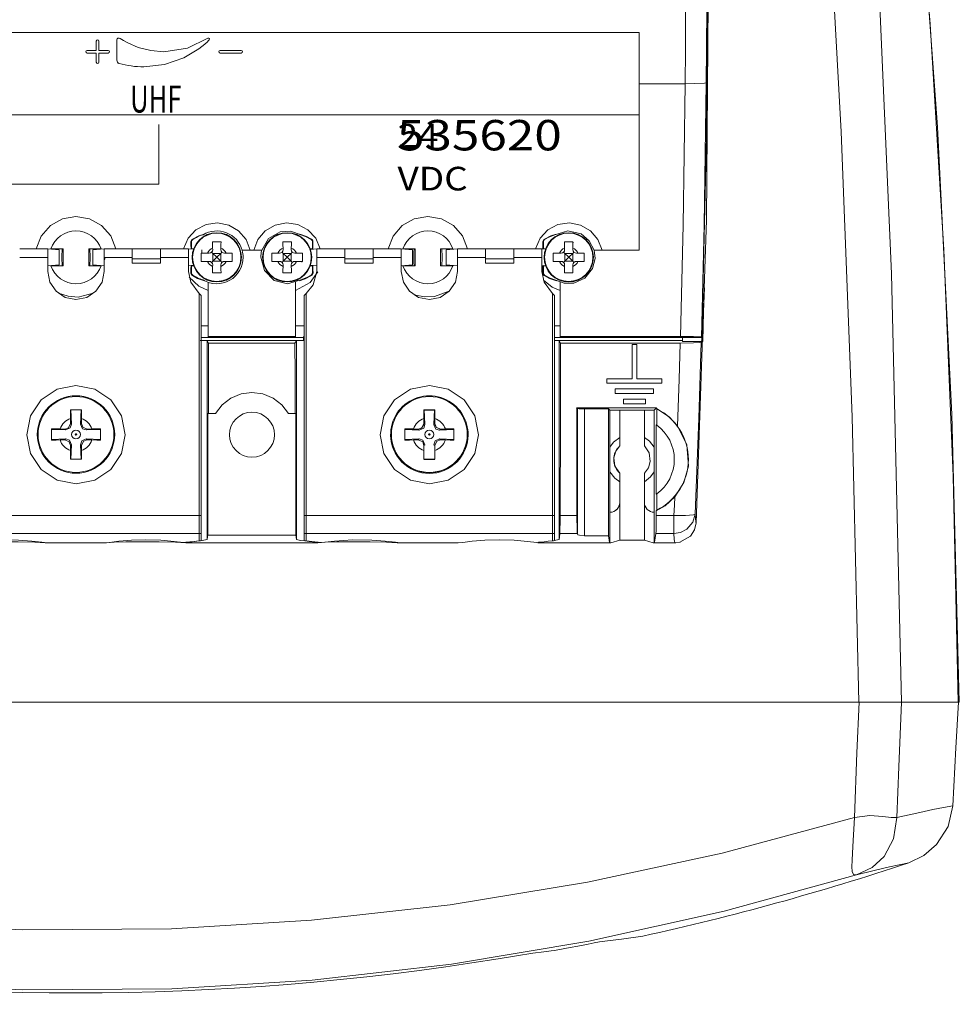
# Model space of a CAD drawing. Units: millimetres. Extents: x -63 to 63, y -68 to 67.
# Drawn here: x -4 to 63, y -68 to 2 of the extents above; entities that cross this region are included whole.
import ezdxf

# ---------------------------------------------------------------- set-up
doc = ezdxf.new("R2010")
doc.units = ezdxf.units.MM
doc.layers.add('Top$21', color=7, linetype='Continuous', true_color=0xffffff)
doc.styles.add('Arial', font='Arial')

msp = doc.modelspace()

# ---------------------------------------------------------------- linework, layer by layer
at = {"layer": 'Top$21', "color": 7, "linetype": 'Continuous', "lineweight": 13}
for p, q in [((-39.995, 1.48), (40.005, 1.48)), ((40.005, -13.993), (40.005, -2.168)), ((40.005, -4.368), (-39.995, -4.368)), ((5.878, -9.296), (5.878, -5.063)), ((-19.171, -9.296), (5.878, -9.296)), ((8.293, -13.231), (8.274, -13.202)), ((16.717, -13.231), (16.737, -13.201)), ((33.293, -13.231), (33.274, -13.202)), ((-1.995, -13.891), (-3.995, -13.891)), ((-1.195, -13.961), (-1.995, -13.891)), ((-1.995, -14.514), (-1.995, -13.891)), ((-1.771, -13.893), (-0.895, -13.893)), ((-1.195, -15.021), (-1.195, -13.961)), ((-0.895, -13.893), (-0.895, -15.093)), ((0.905, -13.893), (1.781, -13.893)), ((0.905, -15.093), (0.905, -13.893)), ((2.005, -13.891), (1.205, -13.961)), ((1.205, -13.961), (1.205, -15.021)), ((4.005, -13.891), (2.005, -13.891)), ((2.005, -13.891), (2.005, -14.514)), ((4.005, -13.891), (6.005, -13.891)), ((4.005, -14.591), (4.005, -13.891)), ((8.005, -13.891), (6.005, -13.891)), ((6.005, -13.891), (6.005, -14.591)), ((8.351, -13.921), (8.005, -13.891)), ((8.005, -14.514), (8.005, -13.891)), ((8.205, -13.397), (8.17, -13.397)), ((8.175, -13.893), (8.205, -13.893)), ((8.205, -13.397), (8.205, -13.893)), ((8.205, -13.893), (8.361, -13.893)), ((8.955, -14.188), (8.955, -13.961)), ((9.713, -13.835), (9.715, -13.948)), ((10.295, -13.948), (10.297, -13.835)), ((14.713, -13.835), (14.715, -13.948)), ((15.295, -13.948), (15.297, -13.835)), ((17.105, -13.891), (16.662, -13.93)), ((16.805, -13.397), (16.84, -13.397)), ((19.105, -13.891), (17.105, -13.891)), ((17.105, -13.891), (17.105, -14.514)), ((19.105, -13.891), (21.105, -13.891)), ((19.105, -14.591), (19.105, -13.891)), ((23.105, -13.891), (21.105, -13.891)), ((21.105, -13.891), (21.105, -14.591)), ((23.905, -13.961), (23.105, -13.891)), ((23.105, -14.514), (23.105, -13.891)), ((23.229, -13.893), (24.105, -13.893)), ((23.905, -15.021), (23.905, -13.961)), ((24.105, -13.893), (24.105, -15.093)), ((25.905, -13.893), (26.781, -13.893)), ((25.905, -15.093), (25.905, -13.893)), ((27.105, -13.891), (26.305, -13.961)), ((26.305, -13.961), (26.305, -15.021)), ((29.105, -13.891), (27.105, -13.891)), ((27.105, -13.891), (27.105, -14.514)), ((29.105, -13.891), (31.105, -13.891)), ((29.105, -14.591), (29.105, -13.891)), ((33.105, -13.891), (31.105, -13.891)), ((31.105, -13.891), (31.105, -14.591)), ((33.217, -13.901), (33.105, -13.891)), ((33.105, -14.514), (33.105, -13.891)), ((33.205, -13.397), (33.17, -13.397)), ((34.713, -13.835), (34.715, -13.948)), ((35.295, -13.948), (35.297, -13.835)), ((-1.995, -14.514), (-3.995, -14.514)), ((-1.995, -15.493), (-1.995, -14.514)), ((4.005, -14.514), (2.005, -14.514)), ((2.005, -14.514), (2.005, -15.493)), ((4.005, -14.591), (6.005, -14.591)), ((4.005, -14.907), (4.005, -14.591)), ((8.005, -14.514), (6.005, -14.514)), ((6.005, -14.591), (6.005, -14.907)), ((8.005, -15.493), (8.005, -14.514)), ((9.46, -14.203), (9.347, -14.201)), ((9.725, -14.213), (9.641, -14.13)), ((9.98, -14.468), (9.725, -14.213)), ((9.725, -14.213), (9.725, -14.773)), ((10.285, -14.213), (9.725, -14.213)), ((9.725, -14.773), (9.98, -14.518)), ((9.98, -14.518), (9.98, -14.468)), ((9.98, -14.468), (10.03, -14.468)), ((9.98, -14.518), (10.03, -14.518)), ((10.285, -14.213), (10.03, -14.468)), ((10.03, -14.518), (10.03, -14.468)), ((10.03, -14.518), (10.285, -14.773)), ((10.369, -14.13), (10.285, -14.213)), ((10.285, -14.213), (10.285, -14.773)), ((10.663, -14.201), (10.55, -14.203)), ((13.198, -13.993), (11.812, -13.993)), ((14.46, -14.203), (14.347, -14.201)), ((14.725, -14.213), (14.641, -14.13)), ((14.98, -14.468), (14.725, -14.213)), ((14.725, -14.213), (14.725, -14.773)), ((15.285, -14.213), (14.725, -14.213)), ((14.725, -14.773), (14.98, -14.518)), ((14.98, -14.518), (14.98, -14.468)), ((14.98, -14.468), (15.03, -14.468)), ((14.98, -14.518), (15.03, -14.518)), ((15.285, -14.213), (15.03, -14.468)), ((15.03, -14.518), (15.03, -14.468)), ((15.03, -14.518), (15.285, -14.773)), ((15.369, -14.13), (15.285, -14.213)), ((15.285, -14.213), (15.285, -14.773)), ((15.663, -14.201), (15.55, -14.203)), ((19.105, -14.514), (17.105, -14.514)), ((17.105, -14.514), (17.105, -15.493)), ((19.105, -14.591), (19.105, -14.907)), ((21.105, -14.591), (19.105, -14.591)), ((23.105, -14.514), (21.105, -14.514)), ((21.105, -14.907), (21.105, -14.591)), ((23.105, -15.493), (23.105, -14.514)), ((29.105, -14.514), (27.105, -14.514)), ((27.105, -14.514), (27.105, -15.493)), ((29.105, -14.591), (31.105, -14.591)), ((29.105, -14.907), (29.105, -14.591)), ((33.105, -14.514), (31.105, -14.514)), ((31.105, -14.591), (31.105, -14.907)), ((33.105, -15.493), (33.105, -14.514)), ((34.46, -14.203), (34.347, -14.201)), ((34.725, -14.213), (34.641, -14.13)), ((34.98, -14.468), (34.725, -14.213)), ((34.725, -14.213), (34.725, -14.773)), ((35.285, -14.213), (34.725, -14.213)), ((34.725, -14.773), (34.98, -14.518)), ((34.98, -14.518), (34.98, -14.468)), ((34.98, -14.468), (35.03, -14.468)), ((34.98, -14.518), (35.03, -14.518)), ((35.285, -14.213), (35.03, -14.468)), ((35.03, -14.518), (35.03, -14.468)), ((35.03, -14.518), (35.285, -14.773)), ((35.369, -14.13), (35.285, -14.213)), ((35.285, -14.213), (35.285, -14.773)), ((35.663, -14.201), (35.55, -14.203)), ((36.812, -13.993), (40.005, -13.993)), ((-1.995, -15.091), (-1.195, -15.021)), ((-0.895, -15.093), (-1.771, -15.093)), ((1.781, -15.093), (0.905, -15.093)), ((1.205, -15.021), (2.005, -15.091)), ((6.005, -14.907), (4.005, -14.907)), ((8.005, -15.091), (8.35, -15.061)), ((8.205, -15.094), (8.205, -15.59)), ((9.347, -14.785), (9.46, -14.783)), ((9.642, -14.857), (9.725, -14.773)), ((9.715, -15.038), (9.713, -15.151)), ((10.285, -14.773), (9.725, -14.773)), ((10.285, -14.773), (10.369, -14.857)), ((10.297, -15.151), (10.295, -15.038)), ((10.55, -14.783), (10.663, -14.785)), ((14.347, -14.785), (14.46, -14.783)), ((14.642, -14.857), (14.725, -14.773)), ((14.715, -15.038), (14.713, -15.151)), ((15.285, -14.773), (14.725, -14.773)), ((15.285, -14.773), (15.369, -14.857)), ((15.297, -15.151), (15.295, -15.038)), ((15.55, -14.783), (15.663, -14.785)), ((16.663, -15.052), (17.105, -15.091)), ((21.105, -14.907), (19.105, -14.907)), ((23.105, -15.091), (23.905, -15.021)), ((24.105, -15.093), (23.229, -15.093)), ((26.781, -15.093), (25.905, -15.093)), ((26.305, -15.021), (27.105, -15.091)), ((31.105, -14.907), (29.105, -14.907)), ((33.105, -15.091), (33.189, -15.084)), ((34.347, -14.785), (34.46, -14.783)), ((34.642, -14.856), (34.725, -14.773)), ((34.715, -15.038), (34.713, -15.151)), ((35.285, -14.773), (34.725, -14.773)), ((35.285, -14.773), (35.369, -14.856)), ((35.297, -15.151), (35.295, -15.038)), ((35.55, -14.783), (35.663, -14.785)), ((8.205, -15.59), (8.168, -15.59)), ((8.293, -15.756), (8.272, -15.788)), ((16.717, -15.756), (16.738, -15.788)), ((16.805, -15.59), (16.843, -15.59)), ((33.205, -15.59), (33.168, -15.59)), ((33.293, -15.756), (33.272, -15.788)), ((9.405, -16.269), (9.405, -20.119)), ((15.605, -20.119), (15.605, -16.269)), ((34.405, -20.119), (34.405, -16.269)), ((8.755, -17.054), (8.905, -17.204)), ((8.755, -32.829), (8.755, -17.054)), ((8.905, -32.829), (8.905, -17.204)), ((16.355, -17.054), (16.205, -17.204)), ((16.205, -17.204), (16.205, -32.829)), ((16.355, -17.054), (16.355, -32.829)), ((33.855, -17.054), (34.005, -17.204)), ((33.855, -32.829), (33.855, -17.054)), ((34.005, -32.829), (34.005, -17.204)), ((9.405, -19.366), (8.905, -19.366)), ((16.205, -19.366), (15.605, -19.366)), ((15.605, -20.182), (15.605, -19.366)), ((34.405, -19.366), (34.005, -19.366)), ((43.083, -20.483), (43.083, -20.183)), ((44.457, -20.183), (44.433, -20.157)), ((9.323, -20.417), (9.323, -34.542)), ((9.425, -20.588), (9.323, -20.417)), ((15.661, -20.417), (15.661, -34.542)), ((34.323, -20.417), (34.323, -34.542)), ((39.508, -20.673), (39.833, -20.673)), ((43.083, -20.483), (44.448, -20.483)), ((37.72, -23.111), (39.508, -23.111)), ((41.62, -23.436), (37.72, -23.436)), ((39.833, -23.111), (41.62, -23.111)), ((38.305, -23.839), (41.035, -23.839)), ((41.035, -24.164), (38.305, -24.164)), ((38.89, -24.567), (40.45, -24.567)), ((40.45, -24.892), (38.89, -24.892)), ((9.36, -34.218), (9.36, -25.59)), ((9.36, -25.59), (9.416, -25.59)), ((9.416, -25.59), (9.907, -25.59)), ((15.103, -25.59), (15.568, -25.59)), ((15.623, -25.59), (15.568, -25.59)), ((15.623, -34.218), (15.623, -25.59)), ((35.618, -25.239), (35.618, -34.135)), ((36.118, -34.272), (36.118, -25.252)), ((37.83, -34.272), (37.83, -25.252)), ((37.93, -25.353), (37.93, -27.981)), ((38.63, -25.353), (38.63, -27.891)), ((38.63, -25.353), (38.63, -25.353)), ((38.63, -27.28), (38.63, -25.353)), ((40.38, -25.353), (40.38, -27.28)), ((41.08, -27.981), (41.08, -25.353)), ((41.259, -25.26), (41.259, -26.419)), ((-0.384, -25.938), (-0.378, -26.283)), ((-0.378, -26.283), (-0.313, -26.348)), ((0.324, -26.348), (0.388, -26.284)), ((0.388, -26.284), (0.394, -25.938)), ((24.716, -25.938), (24.722, -26.283)), ((24.722, -26.283), (24.787, -26.348)), ((24.785, -26.363), (24.787, -26.365)), ((25.424, -26.348), (25.488, -26.284)), ((25.424, -26.365), (25.426, -26.363)), ((25.488, -26.284), (25.494, -25.938)), ((41.206, -31.323), (41.206, -26.382)), ((-0.784, -26.69), (-1.131, -26.684)), ((-0.72, -26.754), (-0.784, -26.69)), ((0.795, -26.69), (0.73, -26.755)), ((0.795, -26.69), (1.141, -26.684)), ((24.316, -26.69), (23.969, -26.684)), ((24.316, -26.707), (23.969, -26.701)), ((24.318, -26.692), (24.316, -26.69)), ((24.38, -26.771), (24.316, -26.707)), ((25.895, -26.707), (25.83, -26.772)), ((25.895, -26.69), (25.893, -26.693)), ((25.895, -26.69), (26.241, -26.684)), ((25.895, -26.707), (26.241, -26.701)), ((-1.131, -27.463), (-0.785, -27.457)), ((-0.785, -27.457), (-0.72, -27.392)), ((-0.378, -27.863), (-0.384, -28.209)), ((-0.314, -27.798), (-0.378, -27.863)), ((0.388, -27.863), (0.324, -27.799)), ((0.388, -27.863), (0.394, -28.209)), ((0.73, -27.392), (0.795, -27.457)), ((1.141, -27.463), (0.795, -27.457)), ((23.969, -27.463), (24.315, -27.457)), ((24.315, -27.457), (24.38, -27.392)), ((24.722, -27.863), (24.716, -28.209)), ((24.786, -27.798), (24.722, -27.863)), ((25.488, -27.863), (25.424, -27.799)), ((25.488, -27.863), (25.494, -28.209)), ((25.83, -27.392), (25.895, -27.457)), ((26.241, -27.463), (25.895, -27.457)), ((38.63, -27.891), (38.63, -27.891)), ((37.93, -29.724), (37.93, -32.597)), ((38.63, -31.907), (38.63, -29.814)), ((38.63, -29.814), (38.63, -29.814)), ((41.08, -32.597), (41.08, -29.724)), ((38.63, -31.907), (38.63, -30.426)), ((40.38, -30.426), (40.38, -31.907)), ((41.259, -31.287), (41.259, -32.445)), ((38.63, -31.907), (38.63, -31.907)), ((8.755, -32.829), (-8.745, -32.829)), ((8.755, -34.101), (8.755, -32.829)), ((8.755, -32.829), (8.905, -32.829)), ((8.905, -34.101), (8.905, -32.829)), ((16.205, -32.829), (16.205, -34.101)), ((16.355, -32.829), (16.205, -32.829)), ((16.355, -32.829), (16.355, -34.101)), ((33.855, -32.829), (16.355, -32.829)), ((33.855, -34.101), (33.855, -32.829)), ((33.855, -32.829), (34.005, -32.829)), ((34.005, -34.101), (34.005, -32.829)), ((37.94, -32.597), (37.93, -32.597)), ((38.257, -32.52), (38.257, -32.52)), ((8.755, -34.101), (-8.745, -34.101)), ((8.755, -34.631), (8.755, -34.101)), ((8.755, -34.101), (8.905, -34.101)), ((8.905, -34.61), (8.905, -34.101)), ((16.205, -34.101), (16.205, -34.613)), ((16.355, -34.101), (16.205, -34.101)), ((16.355, -34.101), (16.355, -34.634)), ((33.855, -34.101), (16.355, -34.101)), ((33.855, -34.631), (33.855, -34.101)), ((33.855, -34.101), (34.005, -34.101)), ((34.005, -34.61), (34.005, -34.101)), ((2.047, -34.768), (2.038, -34.768)), ((7.95, -34.716), (7.95, -34.718)), ((7.95, -34.718), (7.95, -34.768)), ((7.95, -34.768), (17.034, -34.768)), ((27.147, -34.768), (27.038, -34.768)), ((32.95, -34.716), (32.95, -34.718)), ((32.95, -34.718), (32.95, -34.768)), ((32.95, -34.768), (37.93, -34.768)), ((37.83, -34.272), (36.118, -34.272)), ((40.38, -34.589), (38.629, -34.589)), ((41.08, -34.768), (42.608, -34.768))]:
    msp.add_line(p, q, dxfattribs=at)
for points in [[(62.737, -46.086), (62.22, -25.649), (61.211, -5.23), (59.706, 15.158), (58.176, 31.145), (56.351, 47.094), (54.26, 62.998)], [(54.287, 62.996), (56.867, 42.76), (59.011, 22.443), (60.676, 2.067), (61.641, -13.97), (62.308, -30.023), (62.679, -46.086)], [(55.622, -46.086), (55.149, -25.828), (54.353, -5.58), (53.242, 14.653), (51.518, 38.471), (49.306, 62.242)], [(58.643, -46.086), (57.925, -15.66), (56.613, 14.75), (55.143, 38.625), (53.221, 62.471)], [(44.057, -33.337), (44.782, -11.851), (44.968, 9.95), (44.722, 27.292), (44.119, 44.811)], [(44.016, 44.722), (44.633, 26.552), (44.866, 8.38), (44.78, -5.901), (44.457, -20.183)], [(43.305, 3.324), (43.29, 0.247), (43.272, -2.168)], [(44.804, 3.318), (44.789, 0.287), (44.772, -2.092)], [(40.005, 1.48), (40.005, -0.564), (40.005, -2.168)], [(43.272, -2.168), (44.655, -2.124), (44.74, -2.108), (44.772, -2.092)], [(44.772, -2.092), (44.629, -12.209), (44.433, -20.157)], [(40.005, -2.168), (41.835, -2.168), (43.272, -2.168)], [(43.272, -2.168), (43.13, -12.222), (42.936, -20.119)], [(2.824, -13.891), (2.469, -12.979), (1.827, -12.239), (0.972, -11.758), (0.005, -11.591), (-0.963, -11.758), (-1.817, -12.24), (-2.459, -12.98), (-2.814, -13.891)], [(27.824, -13.891), (27.469, -12.979), (26.827, -12.239), (25.972, -11.758), (25.005, -11.591), (24.037, -11.758), (23.183, -12.24), (22.541, -12.98), (22.186, -13.891)], [(12.376, -13.992), (12.084, -13.232), (11.555, -12.612), (10.851, -12.202), (10.049, -12.048), (9.242, -12.168), (8.52, -12.548), (7.965, -13.144), (7.638, -13.889)], [(17.357, -13.882), (17.03, -13.14), (16.475, -12.548), (15.755, -12.172), (14.951, -12.054), (14.153, -12.209), (13.452, -12.618), (12.926, -13.236), (12.634, -13.992)], [(37.376, -13.992), (37.084, -13.232), (36.555, -12.612), (35.85, -12.202), (35.049, -12.048), (34.242, -12.168), (33.52, -12.548), (32.965, -13.144), (32.638, -13.889)], [(8.17, -13.397), (8.182, -13.322), (8.203, -13.275), (8.235, -13.234), (8.274, -13.202)], [(8.274, -13.202), (8.727, -12.964), (9.116, -12.842)], [(13.198, -13.993), (13.682, -13.164), (14.514, -12.684), (15.27, -12.637), (15.983, -12.893)], [(15.894, -12.842), (16.385, -13.007), (16.737, -13.201)], [(16.717, -13.231), (16.319, -13.012), (15.983, -12.893)], [(16.805, -13.397), (16.776, -13.292), (16.717, -13.231)], [(16.737, -13.201), (16.794, -13.255), (16.82, -13.3), (16.836, -13.348), (16.84, -13.397)], [(33.17, -13.397), (33.182, -13.322), (33.203, -13.275), (33.235, -13.234), (33.274, -13.202)], [(33.293, -13.231), (33.223, -13.313), (33.205, -13.397)], [(33.274, -13.202), (33.727, -12.964), (34.116, -12.842)], [(34.027, -12.893), (33.603, -13.053), (33.293, -13.231)], [(34.027, -12.893), (34.948, -12.619), (35.883, -12.836), (36.467, -13.319), (36.812, -13.993)], [(-1.771, -13.893), (-1.771, -13.893), (-1.771, -13.893), (-1.771, -13.893), (-1.771, -13.893)], [(8.175, -13.893), (8.173, -13.611), (8.17, -13.397)], [(9.705, -13.393), (9.709, -13.636), (9.713, -13.835)], [(10.305, -13.393), (9.968, -13.393), (9.705, -13.393)], [(10.297, -13.835), (10.302, -13.583), (10.305, -13.393)], [(14.705, -13.393), (14.709, -13.636), (14.713, -13.835)], [(15.305, -13.393), (14.968, -13.393), (14.705, -13.393)], [(15.297, -13.835), (15.302, -13.583), (15.305, -13.393)], [(16.625, -13.893), (16.781, -13.893)], [(16.781, -13.893), (16.805, -13.893)], [(16.805, -13.893), (16.805, -13.397)], [(16.84, -13.397), (16.837, -13.67), (16.835, -13.893)], [(23.229, -13.893), (23.229, -13.893), (23.229, -13.893), (23.229, -13.893), (23.229, -13.893)], [(33.175, -13.893), (33.173, -13.611), (33.17, -13.397)], [(33.205, -13.397), (33.205, -13.893)], [(33.205, -13.893), (33.229, -13.893)], [(33.229, -13.893), (33.425, -13.893)], [(34.705, -13.393), (34.709, -13.636), (34.713, -13.835)], [(35.305, -13.393), (34.968, -13.393), (34.705, -13.393)], [(35.297, -13.835), (35.302, -13.583), (35.305, -13.393)], [(35.305, -13.435), (35.333, -13.443), (35.355, -13.45)], [(2.063, -14.471), (2.056, -14.563), (2.045, -14.621), (2.028, -14.676), (2.008, -14.729)], [(8.002, -14.577), (7.992, -14.531), (7.989, -14.493)], [(8.905, -14.193), (8.905, -14.53), (8.905, -14.793)], [(9.347, -14.201), (9.095, -14.196), (8.905, -14.193)], [(8.953, -14.122), (8.941, -14.159), (8.932, -14.189)], [(11.105, -14.193), (10.862, -14.197), (10.663, -14.201)], [(11.105, -14.793), (11.105, -14.456), (11.105, -14.193)], [(15.981, -16.094), (15.039, -16.368), (14.087, -16.128), (13.387, -15.44), (13.13, -14.493)], [(13.905, -14.193), (13.905, -14.53), (13.905, -14.793)], [(14.347, -14.201), (14.095, -14.196), (13.905, -14.193)], [(16.105, -14.193), (15.862, -14.197), (15.663, -14.201)], [(16.105, -14.793), (16.105, -14.456), (16.105, -14.193)], [(33.905, -14.193), (33.905, -14.53), (33.905, -14.793)], [(34.347, -14.201), (34.095, -14.196), (33.905, -14.193)], [(36.105, -14.193), (35.862, -14.197), (35.663, -14.201)], [(36.105, -14.793), (36.105, -14.456), (36.105, -14.193)], [(36.702, -15.29), (36.878, -14.572), (36.812, -13.993)], [(8.168, -15.59), (8.171, -15.317), (8.174, -15.094)], [(8.205, -15.094), (8.174, -15.094)], [(8.395, -15.093), (8.205, -15.094)], [(8.229, -15.093), (8.322, -15.093), (8.395, -15.093)], [(8.905, -14.793), (9.148, -14.789), (9.347, -14.785)], [(9.713, -15.151), (9.708, -15.403), (9.705, -15.593)], [(10.305, -15.593), (10.301, -15.35), (10.297, -15.151)], [(10.663, -14.785), (10.915, -14.79), (11.105, -14.793)], [(13.905, -14.793), (14.148, -14.789), (14.347, -14.785)], [(14.713, -15.151), (14.708, -15.403), (14.705, -15.593)], [(15.305, -15.593), (15.301, -15.35), (15.297, -15.151)], [(15.663, -14.785), (15.915, -14.79), (16.105, -14.793)], [(16.049, -14.841), (16.056, -14.816), (16.062, -14.797)], [(16.781, -15.093), (16.585, -15.093)], [(16.643, -15.093), (16.72, -15.093), (16.781, -15.093)], [(16.805, -15.094), (16.781, -15.094)], [(16.836, -15.094), (16.805, -15.094)], [(16.805, -15.59), (16.805, -15.094)], [(16.836, -15.094), (16.84, -15.377), (16.843, -15.59)], [(33.168, -15.59), (33.171, -15.317), (33.174, -15.094)], [(33.205, -15.094), (33.174, -15.094)], [(33.229, -15.094), (33.205, -15.094)], [(33.205, -15.094), (33.205, -15.59)], [(33.395, -15.093), (33.229, -15.093)], [(33.905, -14.793), (34.148, -14.789), (34.347, -14.785)], [(36.702, -15.29), (36.157, -15.972), (35.362, -16.334), (34.673, -16.338), (34.029, -16.094)], [(34.713, -15.151), (34.708, -15.403), (34.705, -15.593)], [(35.305, -15.593), (35.301, -15.35), (35.297, -15.151)], [(35.663, -14.785), (35.915, -14.79), (36.105, -14.793)], [(2.005, -15.493), (1.853, -16.258), (1.42, -16.907), (0.771, -17.341), (0.005, -17.493), (-0.761, -17.341), (-1.41, -16.907), (-1.843, -16.258), (-1.995, -15.493)], [(8.755, -17.054), (8.158, -16.261), (8.005, -15.493)], [(8.034, -15.914), (8.724, -16.551), (9.404, -16.841)], [(8.272, -15.788), (8.213, -15.732), (8.187, -15.686), (8.172, -15.638), (8.168, -15.59)], [(9.132, -16.152), (8.632, -15.986), (8.272, -15.788)], [(9.705, -15.593), (10.042, -15.593), (10.305, -15.593)], [(14.705, -15.593), (15.042, -15.593), (15.305, -15.593)], [(15.605, -16.843), (16.638, -16.275), (17.19, -15.529)], [(16.738, -15.788), (16.274, -16.031), (15.878, -16.152)], [(15.981, -16.094), (16.407, -15.934), (16.717, -15.756)], [(17.105, -15.493), (16.859, -16.455), (16.355, -17.054)], [(16.717, -15.756), (16.787, -15.673), (16.805, -15.59)], [(16.843, -15.59), (16.832, -15.664), (16.811, -15.712), (16.778, -15.755), (16.738, -15.788)], [(27.105, -15.493), (26.953, -16.258), (26.52, -16.907), (25.871, -17.341), (25.105, -17.493), (24.339, -17.341), (23.69, -16.907), (23.257, -16.258), (23.105, -15.493)], [(33.855, -17.054), (33.258, -16.261), (33.105, -15.493)], [(33.272, -15.788), (33.213, -15.732), (33.187, -15.686), (33.172, -15.638), (33.168, -15.59)], [(33.205, -15.59), (33.234, -15.694), (33.293, -15.756)], [(34.132, -16.152), (33.632, -15.986), (33.272, -15.788)], [(33.293, -15.756), (33.692, -15.975), (34.029, -16.094)], [(34.705, -15.593), (35.042, -15.593), (35.305, -15.593)], [(15.605, -16.269), (15.605, -16.592), (15.605, -16.843)], [(33.208, -16.126), (33.828, -16.612), (34.404, -16.841)], [(44.526, -20.483), (44.589, -18.341), (44.638, -16.658)], [(44.638, -16.658), (44.594, -16.658), (44.559, -16.658)], [(-1.233, -17.04), (-0.558, -17.264), (0.152, -17.315), (1.232, -17.045)], [(15.605, -19.366), (15.605, -17.953), (15.605, -16.843)], [(24.035, -17.151), (24.75, -17.308), (25.481, -17.28), (26.549, -16.871)], [(9.405, -20.182), (8.905, -20.182)], [(9.405, -20.119), (9.405, -20.161)], [(15.605, -20.119), (9.405, -20.119)], [(9.405, -20.161), (9.405, -20.163)], [(9.405, -20.163), (9.405, -20.177)], [(9.405, -20.177), (15.605, -20.177)], [(15.605, -20.161), (15.605, -20.119)], [(15.605, -20.177), (15.605, -20.161)], [(16.161, -20.182), (15.605, -20.182)], [(15.605, -20.182), (15.605, -20.182)], [(16.161, -20.119), (16.161, -20.395)], [(34.405, -20.182), (34.005, -20.182)], [(34.405, -20.119), (34.405, -20.162)], [(42.936, -20.119), (34.405, -20.119)], [(34.405, -20.162), (34.405, -20.177)], [(34.405, -20.177), (41.583, -20.177)], [(41.583, -20.177), (41.583, -20.183)], [(41.583, -20.183), (44.457, -20.183)], [(44.433, -20.157), (44.429, -20.155), (44.424, -20.154), (44.41, -20.151), (44.37, -20.147), (44.248, -20.139), (43.876, -20.128), (42.936, -20.119)], [(44.457, -20.183), (44.452, -20.351), (44.448, -20.483)], [(9.323, -20.417), (9.043, -20.405), (8.823, -20.395)], [(16.161, -20.395), (8.823, -20.395)], [(9.416, -25.59), (9.422, -22.79), (9.425, -20.588)], [(15.559, -20.588), (12.124, -20.588), (9.425, -20.588)], [(15.661, -20.417), (15.559, -20.588)], [(15.568, -25.59), (15.562, -22.79), (15.559, -20.588)], [(16.161, -20.395), (15.881, -20.408), (15.661, -20.417)], [(43.083, -20.395), (34.005, -20.395)], [(34.323, -20.417), (34.145, -20.409), (34.005, -20.403)], [(34.425, -20.588), (34.323, -20.417)], [(34.398, -32.829), (34.415, -25.98), (34.425, -20.588)], [(42.922, -20.588), (38.164, -20.588), (34.425, -20.588)], [(39.509, -23.111), (39.509, -21.746), (39.509, -20.673)], [(39.834, -20.673), (39.834, -22.038), (39.834, -23.111)], [(42.731, -26.458), (42.842, -23.172), (42.922, -20.588)], [(44.422, -20.524), (44.267, -20.552), (43.864, -20.573), (42.922, -20.588)], [(43.98, -32.736), (44.246, -25.904), (44.422, -20.524)], [(44.448, -20.483), (44.433, -20.506), (44.422, -20.524)], [(44.448, -20.483), (44.492, -20.483), (44.526, -20.483)], [(37.721, -23.436), (37.721, -23.111)], [(41.621, -23.111), (41.621, -23.436)], [(9.907, -25.59), (10.383, -24.97), (11.004, -24.493), (11.728, -24.192), (12.505, -24.09), (13.282, -24.193), (14.006, -24.492), (14.627, -24.969), (15.103, -25.59)], [(38.306, -24.164), (38.306, -23.839)], [(41.036, -23.839), (41.036, -24.164)], [(38.891, -24.892), (38.891, -24.567)], [(40.451, -24.567), (40.451, -24.892)], [(-0.39, -25.324), (-0.388, -25.661), (-0.384, -25.938)], [(0.4, -25.324), (-0.042, -25.324), (-0.39, -25.324)], [(-0.313, -26.347), (-0.357, -25.324)], [(0.367, -25.324), (0.324, -26.348)], [(0.394, -25.938), (0.399, -25.587), (0.4, -25.324)], [(24.71, -25.324), (24.712, -25.661), (24.716, -25.938)], [(25.5, -25.324), (25.058, -25.324), (24.71, -25.324)], [(25.5, -25.34), (25.058, -25.34), (24.71, -25.34)], [(24.787, -26.347), (24.743, -25.324)], [(25.467, -25.324), (25.424, -26.348)], [(25.494, -25.938), (25.499, -25.587), (25.5, -25.324)], [(35.618, -25.239), (35.569, -25.19)], [(35.569, -25.19), (38.746, -25.19), (41.242, -25.191)], [(36.118, -25.252), (35.738, -25.247), (35.618, -25.239)], [(37.83, -25.252), (36.118, -25.252)], [(37.93, -25.353), (37.83, -25.252)], [(38.63, -25.353), (37.93, -25.353)], [(38.63, -25.352), (40.38, -25.352)], [(41.08, -25.353), (40.38, -25.353)], [(41.08, -25.352), (41.242, -25.191)], [(41.242, -25.191), (41.242, -25.214), (41.242, -25.233)], [(41.242, -25.233), (41.251, -25.248), (41.259, -25.26)], [(41.242, -25.233), (42.15, -25.831), (42.731, -26.458)], [(-0.378, -26.283), (-0.523, -26.599), (-0.784, -26.69)], [(-0.72, -26.754), (-0.398, -26.611), (-0.313, -26.348)], [(0.324, -26.348), (0.467, -26.67), (0.73, -26.755)], [(0.795, -26.69), (0.479, -26.545), (0.388, -26.284)], [(24.722, -26.283), (24.577, -26.599), (24.316, -26.69)], [(24.719, -26.358), (24.556, -26.631), (24.316, -26.707)], [(24.38, -26.771), (24.702, -26.628), (24.787, -26.365)], [(24.787, -26.364), (24.784, -26.304)], [(24.786, -26.392), (24.787, -26.367), (24.787, -26.348)], [(25.426, -26.305), (25.424, -26.365)], [(25.424, -26.348), (25.424, -26.39), (25.427, -26.423)], [(25.424, -26.365), (25.567, -26.687), (25.83, -26.772)], [(25.895, -26.69), (25.579, -26.545), (25.488, -26.284)], [(25.895, -26.707), (25.601, -26.586), (25.491, -26.359)], [(42.731, -26.458), (43.394, -27.812), (43.509, -29.322), (43.189, -30.488), (42.537, -31.507)], [(-1.745, -26.679), (-1.745, -27.121), (-1.745, -27.468)], [(-1.131, -26.684), (-1.481, -26.68), (-1.745, -26.679)], [(-1.745, -26.712), (-0.72, -26.754)], [(0.73, -26.755), (1.755, -26.712)], [(1.755, -26.679), (1.417, -26.681), (1.141, -26.684)], [(1.755, -27.468), (1.755, -27.026), (1.755, -26.679)], [(23.355, -26.679), (23.355, -27.121), (23.355, -27.468)], [(23.969, -26.684), (23.619, -26.68), (23.355, -26.679)], [(23.355, -26.696), (23.355, -27.138), (23.355, -27.485)], [(23.969, -26.701), (23.619, -26.697), (23.355, -26.696)], [(23.355, -26.729), (24.38, -26.771)], [(25.83, -26.772), (26.855, -26.729)], [(26.855, -26.679), (26.517, -26.681), (26.241, -26.684)], [(26.855, -26.696), (26.517, -26.697), (26.241, -26.701)], [(26.855, -27.468), (26.855, -27.026), (26.855, -26.679)], [(26.855, -27.485), (26.855, -27.043), (26.855, -26.696)], [(-0.721, -27.392), (-1.745, -27.435)], [(-1.745, -27.468), (-1.407, -27.467), (-1.131, -27.463)], [(-0.785, -27.457), (-0.469, -27.602), (-0.378, -27.863)], [(-0.314, -27.798), (-0.457, -27.477), (-0.72, -27.392)], [(-0.357, -28.824), (-0.314, -27.799)], [(0.73, -27.392), (0.409, -27.535), (0.324, -27.799)], [(0.324, -27.799), (0.367, -28.824)], [(0.388, -27.863), (0.534, -27.548), (0.795, -27.457)], [(1.755, -27.435), (0.73, -27.392)], [(1.141, -27.463), (1.492, -27.467), (1.755, -27.468)], [(24.379, -27.392), (23.355, -27.435)], [(23.355, -27.468), (23.693, -27.467), (23.969, -27.463)], [(23.355, -27.485), (23.387, -27.485), (23.412, -27.485)], [(24.315, -27.457), (24.631, -27.602), (24.722, -27.863)], [(24.786, -27.798), (24.643, -27.477), (24.38, -27.392)], [(25.83, -27.392), (25.509, -27.535), (25.424, -27.799)], [(25.488, -27.863), (25.634, -27.548), (25.895, -27.457)], [(26.855, -27.435), (25.83, -27.392)], [(26.241, -27.463), (26.592, -27.467), (26.855, -27.468)], [(26.799, -27.485), (26.83, -27.485), (26.855, -27.485)], [(38.63, -27.28), (38.189, -27.625), (37.93, -27.981)], [(38.63, -29.814), (38.291, -29.318), (38.211, -28.723), (38.344, -28.268), (38.63, -27.891)], [(38.63, -27.891), (38.63, -27.679), (38.63, -27.544), (38.63, -27.411), (38.63, -27.28)], [(40.38, -27.28), (40.38, -27.483), (40.38, -27.617), (40.38, -27.753), (40.38, -27.891)], [(41.08, -27.981), (40.736, -27.539), (40.38, -27.28)], [(40.38, -27.891), (40.719, -28.387), (40.799, -28.982), (40.666, -29.437), (40.38, -29.814)], [(-0.384, -28.209), (-0.389, -28.56), (-0.39, -28.824)], [(0.4, -28.824), (0.398, -28.486), (0.394, -28.209)], [(24.716, -28.209), (24.711, -28.56), (24.71, -28.824)], [(25.5, -28.824), (25.498, -28.486), (25.494, -28.209)], [(37.93, -27.981), (37.934, -28.563), (37.932, -28.962), (37.934, -29.354), (37.93, -29.724)], [(41.08, -29.724), (41.076, -29.142), (41.078, -28.744), (41.076, -28.351), (41.08, -27.981)], [(-0.39, -28.824), (0.052, -28.824), (0.4, -28.824)], [(24.71, -28.824), (25.152, -28.824), (25.5, -28.824)], [(24.71, -28.84), (25.152, -28.84), (25.5, -28.84)], [(37.93, -29.724), (38.274, -30.166), (38.63, -30.426)], [(38.63, -30.426), (38.63, -30.222), (38.63, -30.088), (38.63, -29.952), (38.63, -29.814)], [(40.38, -30.426), (40.821, -30.081), (41.08, -29.724)], [(40.38, -29.814), (40.38, -30.027), (40.38, -30.161), (40.38, -30.294), (40.38, -30.426)], [(38.256, -32.52), (38.471, -32.347), (38.527, -32.27), (38.581, -32.162), (38.628, -31.959)], [(38.628, -34.589), (38.628, -31.959)], [(40.382, -31.959), (40.382, -34.589)], [(42.537, -31.507), (41.852, -32.13), (41.224, -32.5)], [(42.482, -32.829), (42.513, -32.089), (42.537, -31.507)], [(34.398, -32.829), (34.392, -33.391), (34.385, -33.701), (34.378, -33.943), (34.37, -34.101)], [(35.588, -32.829), (34.922, -32.829), (34.398, -32.829)], [(35.616, -34.101), (35.602, -33.82), (35.595, -33.539), (35.59, -33.201), (35.588, -32.829)], [(37.929, -32.597), (37.93, -34.768)], [(41.08, -34.768), (41.081, -32.597)], [(41.223, -32.829), (41.219, -33.391), (41.213, -33.701), (41.205, -33.943), (41.196, -34.102)], [(41.224, -32.5), (41.224, -32.684), (41.223, -32.829)], [(42.482, -32.829), (41.777, -32.829), (41.223, -32.829)], [(41.259, -32.445), (41.239, -32.476), (41.224, -32.5)], [(43.98, -32.736), (43.823, -33.304), (43.406, -33.794), (42.953, -34.027), (42.482, -34.102)], [(43.98, -32.736), (43.968, -32.751), (43.949, -32.763), (43.866, -32.788), (43.302, -32.837), (42.482, -32.829)], [(42.482, -34.102), (42.482, -33.82), (42.482, -33.539), (42.482, -33.201), (42.482, -32.829)], [(44.057, -33.337), (44.051, -33.336), (44.044, -33.329), (44.032, -33.302), (43.98, -32.736)], [(44.057, -33.337), (43.947, -33.837), (43.648, -34.3), (42.907, -34.727)], [(15.623, -34.218), (12.116, -34.218), (9.36, -34.218)], [(15.661, -34.542), (15.64, -34.378), (15.623, -34.218)], [(34.371, -34.102), (34.344, -34.377), (34.323, -34.542)], [(35.616, -34.102), (34.918, -34.102), (34.371, -34.102)], [(36.118, -34.272), (35.767, -34.233), (35.658, -34.189), (35.618, -34.135)], [(41.196, -34.102), (41.109, -34.726), (41.095, -34.758), (41.08, -34.768)], [(42.482, -34.102), (41.762, -34.102), (41.196, -34.102)], [(42.547, -34.759), (42.532, -34.719), (42.521, -34.665), (42.504, -34.519), (42.482, -34.102)], [(-2.188, -34.759), (-2.928, -34.719), (-4.094, -34.695), (-5.447, -34.691), (-6.46, -34.703), (-7.289, -34.727), (-7.828, -34.759)], [(-7.647, -34.741), (-6.739, -34.642), (-5.462, -34.565), (-4.083, -34.582), (-3.123, -34.654), (-2.411, -34.733), (-2.037, -34.768)], [(-2.05, -34.768), (-2.086, -34.767), (-2.116, -34.765), (-2.15, -34.763), (-2.188, -34.759)], [(-2.05, -34.768), (2.034, -34.768)], [(2.172, -34.759), (2.114, -34.764), (2.083, -34.766), (2.056, -34.768), (2.034, -34.768)], [(2.047, -34.768), (2.394, -34.736), (3.053, -34.662), (3.944, -34.59), (4.964, -34.558), (6.036, -34.588), (6.971, -34.664), (7.648, -34.74)], [(7.812, -34.759), (7.072, -34.719), (5.906, -34.695), (4.553, -34.691), (3.54, -34.703), (2.711, -34.727), (2.172, -34.759)], [(7.648, -34.74), (7.817, -34.729), (7.95, -34.718)], [(7.95, -34.768), (7.914, -34.767), (7.884, -34.765), (7.85, -34.763), (7.812, -34.759)], [(9.323, -34.542), (8.857, -34.616), (8.555, -34.657), (8.253, -34.691), (7.95, -34.718)], [(8.082, -34.707), (8.438, -34.67), (8.719, -34.636)], [(17.034, -34.718), (16.566, -34.673), (16.264, -34.635), (15.962, -34.592), (15.661, -34.542)], [(16.355, -34.634), (16.969, -34.704), (17.453, -34.741)], [(17.034, -34.768), (17.034, -34.768), (17.034, -34.768), (17.034, -34.768), (17.034, -34.765), (17.034, -34.718)], [(17.172, -34.759), (17.114, -34.764), (17.083, -34.766), (17.056, -34.768), (17.034, -34.768)], [(22.812, -34.759), (22.072, -34.719), (20.906, -34.695), (19.553, -34.691), (18.54, -34.703), (17.711, -34.727), (17.172, -34.759)], [(17.453, -34.741), (18.361, -34.642), (19.638, -34.565), (21.017, -34.582), (21.977, -34.654), (22.689, -34.733), (23.063, -34.768)], [(22.95, -34.768), (22.914, -34.767), (22.884, -34.765), (22.85, -34.763), (22.812, -34.759)], [(27.034, -34.768), (24.747, -34.768), (22.95, -34.768)], [(27.147, -34.768), (27.494, -34.736), (28.153, -34.662), (29.044, -34.59), (30.064, -34.558), (31.136, -34.588), (32.071, -34.664), (32.748, -34.74)], [(32.748, -34.74), (32.866, -34.732), (32.959, -34.726)], [(32.95, -34.768), (32.914, -34.767), (32.884, -34.765), (32.85, -34.763), (32.812, -34.759)], [(34.323, -34.542), (33.857, -34.616), (33.555, -34.657), (33.253, -34.691), (32.95, -34.718)], [(37.93, -34.768), (37.917, -34.76), (37.905, -34.737), (37.83, -34.272)], [(37.998, -34.759), (37.96, -34.766), (37.93, -34.768)], [(38.63, -34.589), (37.998, -34.759)], [(41.012, -34.759), (40.38, -34.589)], [(41.08, -34.768), (41.042, -34.765), (41.012, -34.759)], [(42.546, -34.759), (42.948, -34.717)], [(42.558, -34.768), (42.552, -34.765), (42.547, -34.759)], [(39.449, -46.086), (21.731, -46.086), (3.854, -46.086), (-14.051, -46.086), (-35.012, -46.086), (-55.616, -46.086)], [(-55.613, -46.086), (-35.106, -46.086), (-14.245, -46.086), (6.759, -46.086), (23.226, -46.086), (39.547, -46.086), (55.623, -46.086)], [(55.296, -54.272), (55.481, -49.688), (55.626, -46.086)], [(55.623, -46.086), (56.931, -46.086), (57.649, -46.086), (58.228, -46.086), (58.643, -46.086)], [(58.642, -46.086), (58.462, -50.67), (58.321, -54.272)], [(58.896, -46.086), (58.62, -46.086), (58.403, -46.086)], [(62.681, -46.086), (61.819, -46.086), (60.746, -46.086), (58.642, -46.086)], [(62.679, -46.086), (61.817, -46.086), (60.745, -46.086), (58.643, -46.086)], [(62.289, -53.437), (62.509, -49.321), (62.681, -46.086)], [(62.679, -46.086), (62.746, -46.086), (62.75, -46.086), (62.75, -46.086), (62.75, -46.086), (62.75, -46.086), (62.75, -46.086), (62.75, -46.086), (62.75, -46.086), (62.739, -46.086)], [(58.321, -54.272), (59.957, -53.909), (60.859, -53.716), (61.637, -53.558), (62.289, -53.437)], [(62.289, -53.437), (61.951, -54.917), (61.14, -56.199), (60.239, -56.973), (59.16, -57.494)], [(-55.285, -54.272), (-45.325, -56.939), (-35.149, -59.091), (-24.798, -60.705), (-14.321, -61.763), (-3.771, -62.254), (6.8, -62.172), (16.735, -61.571), (26.594, -60.468), (36.332, -58.872), (45.911, -56.801), (55.296, -54.272)], [(55.439, -58.333), (55.222, -58.317), (55.131, -58.119), (55.118, -57.773), (55.139, -57.296), (55.196, -56.341), (55.296, -54.272)], [(55.296, -54.272), (56.389, -54.127), (57.327, -54.196), (57.904, -54.273), (58.321, -54.272)], [(58.321, -54.272), (58.085, -55.777), (57.419, -57.054), (56.556, -57.831), (55.439, -58.333)], [(55.439, -58.333), (56.706, -58.033), (57.8, -57.781), (59.16, -57.494)], [(-55.428, -58.333), (-45.449, -61.066), (-35.249, -63.272), (-24.872, -64.927), (-14.365, -66.012), (-3.782, -66.516), (6.821, -66.432), (16.786, -65.815), (26.672, -64.683), (36.436, -63.047), (46.037, -60.924), (55.439, -58.333)], [(40.261, -62.699), (38.755, -62.902), (37.57, -63.054)], [(35.909, -63.354), (34.845, -63.559), (33.991, -63.719)], [(37.57, -63.054), (37.191, -63.114), (36.819, -63.181), (36.381, -63.263), (35.909, -63.354)], [(33.991, -63.719), (33.762, -63.731), (33.233, -63.801), (32.451, -63.919), (31.291, -64.102), (29.994, -64.312)]]:
    msp.add_lwpolyline(points, dxfattribs=at)
for points in [[(2.287, 0.192), (1.956, 0.192), (1.729, 0.192), (1.633, 0.192), (1.626, 0.192), (1.625, 0.192), (1.625, 0.523), (1.625, 0.854), (1.6, 0.916), (1.537, 0.942), (1.475, 0.916), (1.449, 0.854), (1.449, 0.523), (1.449, 0.295), (1.449, 0.199), (1.449, 0.192), (1.449, 0.192), (1.118, 0.192), (0.787, 0.192), (0.725, 0.166), (0.699, 0.104), (0.725, 0.041), (0.787, 0.015), (1.118, 0.015), (1.346, 0.015), (1.441, 0.015), (1.448, 0.015), (1.449, 0.015), (1.449, -0.315), (1.449, -0.646), (1.475, -0.708), (1.537, -0.734), (1.6, -0.708), (1.625, -0.646), (1.625, -0.315), (1.625, -0.088), (1.625, 0.008), (1.625, 0.015), (1.625, 0.015), (1.956, 0.015), (2.287, 0.015), (2.35, 0.041), (2.375, 0.104), (2.35, 0.166), (2.287, 0.192)], [(9.377, 1.061), (7.914, 0.359), (6.255, 0.107), (5.309, 0.187), (4.414, 0.417), (3.678, 0.735), (3.372, 0.906), (3.256, 0.978), (3.14, 1.053), (3.14, 1.053), (3.14, 1.053), (3.06, 1.079), (2.983, 1.062), (2.925, 1.01), (2.908, 0.972), (2.902, 0.929), (2.902, 0.705), (2.902, 0.213), (2.902, -0.326), (2.902, -0.456), (2.902, -0.504), (2.949, -0.644), (3.009, -0.7), (3.042, -0.717), (3.057, -0.723), (3.064, -0.726), (3.067, -0.727), (3.069, -0.727), (3.069, -0.727), (3.07, -0.727), (3.07, -0.727), (3.07, -0.727), (3.07, -0.727), (3.07, -0.727), (3.07, -0.727), (3.281, -0.782), (3.496, -0.83), (3.712, -0.871), (3.932, -0.905), (4.153, -0.932), (4.376, -0.951), (4.602, -0.963), (4.83, -0.967), (6.303, -0.801), (7.66, -0.329), (8.73, 0.311), (9.157, 0.653), (9.336, 0.813), (9.405, 0.878), (9.473, 0.944), (9.473, 0.944), (9.473, 0.944), (9.496, 0.997), (9.478, 1.047), (9.433, 1.074), (9.377, 1.061)], [(11.736, 0.015), (10.986, 0.015), (10.236, 0.015), (10.173, 0.041), (10.147, 0.104), (10.173, 0.166), (10.236, 0.192), (10.986, 0.192), (11.736, 0.192), (11.798, 0.166), (11.824, 0.104), (11.798, 0.041), (11.736, 0.015)], [(3.505, -27.09), (3.24, -28.427), (2.483, -29.563), (1.347, -30.323), (0.006, -30.59), (-1.335, -30.323), (-2.471, -29.564), (-3.229, -28.43), (-3.495, -27.093), (-3.23, -25.755), (-2.473, -24.619), (-1.338, -23.858), (0.004, -23.59), (1.345, -23.857), (2.482, -24.617), (3.239, -25.753), (3.505, -27.09)], [(28.605, -27.09), (28.34, -28.427), (27.583, -29.563), (26.447, -30.323), (25.106, -30.59), (23.765, -30.323), (22.629, -29.564), (21.871, -28.43), (21.605, -27.093), (21.87, -25.755), (22.627, -24.619), (23.762, -23.858), (25.104, -23.59), (26.445, -23.857), (27.582, -24.617), (28.339, -25.753), (28.605, -27.09)]]:
    msp.add_lwpolyline(points, close=True, dxfattribs=at)
for centre, radius in [((10.005, -14.493), 1.75), ((10.005, -14.493), 1.716), ((15.005, -14.493), 1.75), ((15.005, -14.493), 1.716), ((35.005, -14.493), 1.75), ((35.005, -14.493), 1.716), ((0.005, -27.074), 2.75), ((0.005, -27.074), 2.695), ((25.105, -27.074), 2.695), ((0.005, -27.074), 0.05), ((25.105, -27.074), 0.05)]:
    msp.add_circle(centre, radius, dxfattribs=at)
at = {"layer": 'Top$21', "color": 7, "linetype": 'Continuous', "lineweight": 13, "extrusion": (0, 0, -1)}
for centre, radius in [((-12.505, -27.09), 1.6), ((-0.005, -27.074), 0.311), ((-25.105, -27.074), 0.311)]:
    msp.add_circle(centre, radius, dxfattribs=at)
for centre, radius, start, end in [((-10.005, -14.493), 1.875, 58.57609, 164.53397), ((-0.005, -14.493), 1.875, 18.66292, 161.33708), ((-25.005, -14.493), 1.875, 18.66292, 161.33708), ((-10.005, -14.493), 1.875, 180.00169, 301.36376), ((-0.005, -14.493), 1.875, 198.66292, 341.33708), ((-25.005, -14.493), 1.875, 198.66292, 341.33708), ((-39.505, -28.853), 3.998, 116.02018, 243.97973), ((-39.505, -28.853), 3, 125.77252, 234.22738), ((-37.94, -31.907), 0.69, 180, 270), ((-41.07, -31.907), 0.69, 269.58482, 360), ((-0.006, 120.359), 187.432, 251.60281, 257.59787), ((-0.006, 120.359), 187.09, 260.77636, 279.2324)]:
    msp.add_arc(centre, radius, start, end, dxfattribs=at)
at = {"layer": 'Top$21', "color": 7, "linetype": 'Continuous', "lineweight": 13}
for centre, radius, start, end in [((8.405, -13.397), 0.2, 124.00181, 180), ((9.691, -15.303), 2.5, 105.39701, 124.00181), ((10.005, -14.493), 0.72, 113.95299, 156.04701), ((9.465, -13.953), 0.25, 269, 1), ((10.545, -13.953), 0.25, 179, 271), ((10.005, -14.493), 0.72, 23.95299, 66.04701), ((15.005, -14.493), 0.72, 113.95299, 156.04701), ((14.465, -13.953), 0.25, 269, 1), ((15.545, -13.953), 0.25, 179, 271), ((15.005, -14.493), 0.72, 23.95299, 66.04701), ((35.005, -14.493), 0.72, 113.95299, 156.04701), ((34.465, -13.953), 0.25, 269, 1), ((35.545, -13.953), 0.25, 179, 271), ((35.005, -14.493), 0.72, 23.95299, 66.04701), ((10.005, -14.493), 0.72, 203.95299, 246.04701), ((9.465, -15.033), 0.25, 359, 91), ((10.545, -15.033), 0.25, 89, 181), ((10.005, -14.493), 0.72, 293.95299, 336.04701), ((15.005, -14.493), 0.72, 203.95299, 246.04701), ((14.465, -15.033), 0.25, 359, 91), ((15.545, -15.033), 0.25, 89, 181), ((15.005, -14.493), 0.72, 293.95299, 336.04701), ((35.005, -14.493), 0.72, 203.95299, 246.04701), ((34.465, -15.033), 0.25, 359, 91), ((35.545, -15.033), 0.25, 89, 181), ((35.005, -14.493), 0.72, 293.95299, 336.04701), ((8.405, -15.59), 0.2, 180, 235.99819), ((9.691, -13.683), 2.5, 235.99819, 254.64292), ((25.105, -27.074), 2.75, 345.15, 194.83875), ((0.005, -27.074), 1.201, 108.91073, 161.06062), ((0.005, -27.074), 1.201, 18.92045, 71.07955), ((25.105, -27.074), 1.201, 108.91073, 161.06062), ((25.105, -27.074), 1.201, 18.92045, 71.07955), ((25.105, -27.09), 2.75, 179.81438, 270), ((25.105, -27.09), 2.75, 270, 0.17437), ((0.005, -27.074), 1.201, 198.9109, 251.07955), ((0.005, -27.074), 1.201, 288.92045, 341.07955), ((25.105, -27.09), 2.695, 194.49563, 270), ((25.105, -27.074), 1.201, 198.9109, 251.07955), ((25.105, -27.09), 2.695, 270, 345.49312), ((25.105, -27.074), 1.201, 288.92045, 341.07955), ((39.505, -28.853), 1.3, 132.30504, 227.69506), ((37.94, -31.907), 0.69, 355.70199, 0.00005)]:
    msp.add_arc(centre, radius, start, end, dxfattribs=at)
for centre, major_axis, ratio, start_param, end_param in [((-0.952, -14.493), (0, 0.6), 0.087489, 0.000015, 3.141577), ((0.962, -14.493), (0, 0.6), 0.087489, 3.141607, 6.283171), ((24.048, -14.493), (0, 0.6), 0.087489, 0.000015, 3.141577), ((25.962, -14.493), (0, 0.6), 0.087489, 3.141607, 6.283171), ((9.999, -14.493), (-1.881, 0), 0.998136, 3.141427, 3.411047), ((15.012, -14.493), (-1.882, 0), 0.998136, 6.01377, 6.283221), ((42.507, -4.368), (0, 265.75), 0.026186, 1.649229, 1.678098), ((39.505, -28.853), (1.716, 2.461), 1, 6.267791, 6.289145), ((39.505, -28.853), (2.454, 1.726), 0.999998, 4.70248, 4.723834), ((9.255, -19.768), (0, 15), 0.026186, 3.315421, 3.413233), ((35.731, -19.766), (0, 15.002), 0.026184, 2.842342, 2.850069), ((6.729, -19.768), (14.853, 2.098), 0.999987, 4.707542, 4.717641), ((18.355, -19.768), (-14.855, 2.082), 0.999995, 1.566188, 1.576285), ((31.829, -19.768), (14.853, 2.099), 0.999997, 4.707497, 4.717596)]:
    msp.add_ellipse(centre, major_axis=major_axis, ratio=ratio, start_param=start_param, end_param=end_param, dxfattribs=at)

# ---------------------------------------------------------------- texts
at = {"layer": 'Top$21', "color": 7, "linetype": 'Continuous', "lineweight": 13, "attachment_point": 7, "line_spacing_factor": 1.087916, "style": 'Arial'}
for s, insert, char_height in [('\\fArial|b0|i0;\\W0.9967;\\fArial|b0|i0;\\W0.6977;UHF', (3.848, -4.213), 1.91911), ('\\fArial|b0|i0;\\W1.1939;\\fArial|b0|i0;\\W1.1939;535620', (22.801, -6.901), 2.159), ('\\fArial|b0|i0;\\W1.1453;\\fArial|b0|i0;\\W1.1453;24 VDC', (22.844, -9.745), 1.67922)]:
    msp.add_mtext(s, dxfattribs=dict(at, insert=insert, char_height=char_height))

doc.saveas('drawing.dxf')
